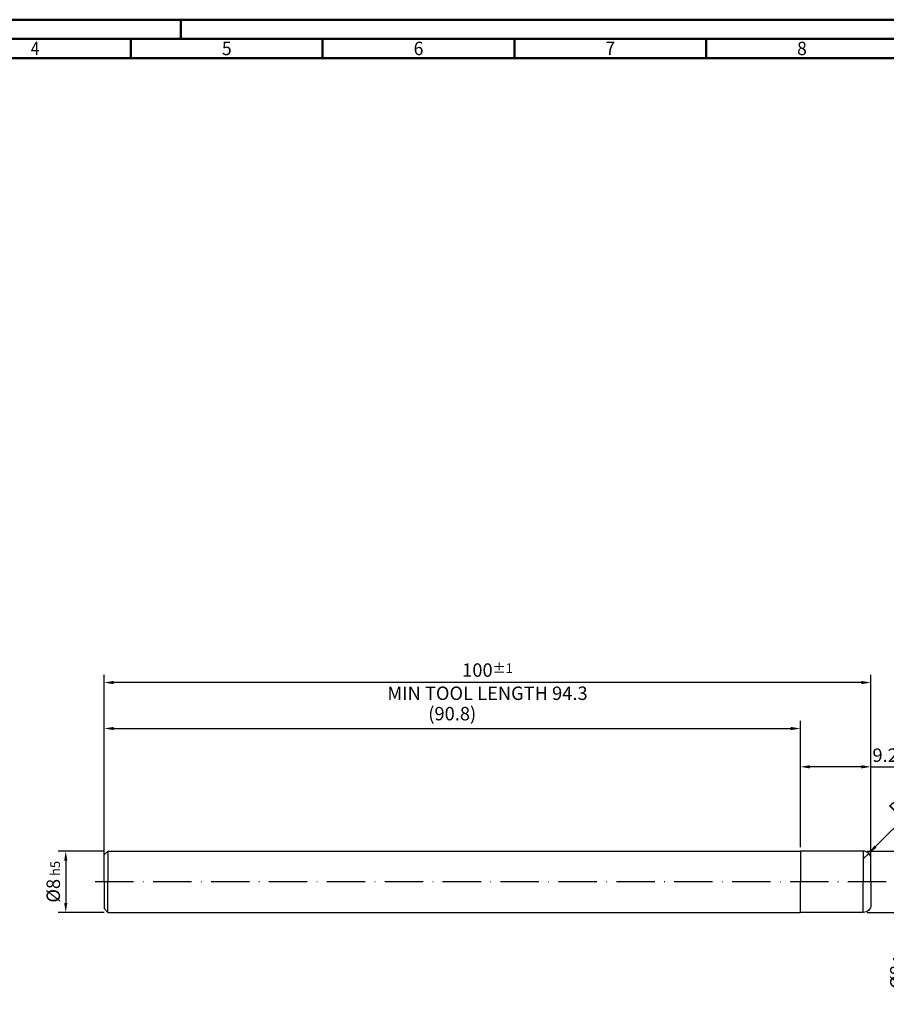
# Model space of a CAD drawing. Units: millimetres. Extents: x -190 to 404, y -196 to 225.
# Drawn here: x -22 to 204, y -32 to 225 of the extents above; entities that cross this region are included whole.
import ezdxf
from ezdxf.enums import TextEntityAlignment as Align

# ---------------------------------------------------------------- set-up
doc = ezdxf.new("R2010")
doc.units = ezdxf.units.MM
doc.linetypes.add('GEN7', pattern=[15, 10, -2.5, 0, -2.5])
doc.layers.get('0').update_dxf_attribs({"linetype": 'CONTINUOUS'})
doc.layers.get('DEFPOINTS').update_dxf_attribs({"linetype": 'CONTINUOUS'})
for name, color, linetype in [('AM_0', 7, 'CONTINUOUS'), ('AM_5', 3, 'CONTINUOUS'), ('AM_7', 4, 'GEN7')]:
    doc.layers.add(name, color=color, linetype=linetype)
doc.layers.add('AM_BOR', color=7, linetype='CONTINUOUS', lineweight=50)
doc.styles.get("Standard").update_dxf_attribs({"font": 'ISOCP.SHX'})
doc.dimstyles.get("Standard").update_dxf_attribs({"dimtxt": 3.5, "dimasz": 2.5, "dimexe": 2, "dimexo": 1, "dimgap": 1.5, "dimtad": 1, "dimdsep": 46, "dimtxsty": 'STANDARD', "dimcen": -2, "dimclrt": 2, "dimazin": 2, "dimtp": 0.1, "dimtm": 0.1, "dimtfac": 1, "dimtmove": 0, "dimatfit": 3, "dimfxl": 1, "dimarcsym": 0})

# ---------------------------------------------------------------- blocks, each defined once
blk = doc.blocks.new('A2')
at = {"layer": 'AM_BOR', "color": 1}
for p, q in [((210, 415), (210, 420)), ((197, 410), (197, 415)), ((247, 410), (247, 415)), ((297, 410), (297, 415)), ((347, 410), (347, 415))]:
    blk.add_line(p, q, dxfattribs=at)
for points in [[(0, 0), (594, 0), (594, 420), (0, 420)], [(10, 410), (10, 10), (584, 10), (584, 410)]]:
    blk.add_lwpolyline(points, close=True, dxfattribs=at)
at = {"layer": 'AM_BOR', "color": 7}
blk.add_lwpolyline([(5, 5), (589, 5), (589, 415), (5, 415)], close=True, dxfattribs=at)
at = {"layer": 'AM_BOR', "color": 2}
for s, width, p in [('4', 0.84375, (172, 412.5)), ('5', 0.964286, (222, 412.5)), ('6', 0.964286, (272, 412.5)), ('7', 0.964286, (322, 412.5)), ('8', 0.964286, (372, 412.5))]:
    blk.add_text(s, height=3.5, dxfattribs=dict(at, width=width)).set_placement(p, align=Align.MIDDLE_CENTER)
blk = doc.blocks.new('MAPAL_FRAME-Model')
blk.add_blockref('A2', (0, 0))
blk = doc.blocks.new('*D58')
at = {"layer": 'AM_5', "color": 0, "lineweight": -2}
for p, q in [((0, 8), (-12, 8)), ((-10, 5.5), (-10, -5.5)), ((0, -8), (-12, -8))]:
    blk.add_line(p, q, dxfattribs=at)
at = {"layer": 'AM_5', "color": 0}
for points in [[(-9.58, 5.5), (-10.42, 5.5), (-10, 8)], [(-10.42, -5.5), (-9.58, -5.5), (-10, -8)]]:
    blk.add_solid(points, dxfattribs=at)
at = {"layer": 'DEFPOINTS', "color": 0}
for p in [(1, 8), (-10, -8), (1, -8)]:
    blk.add_point(p, dxfattribs=at)
at = {"layer": 'AM_5', "color": 2, "insert": (-13.25, 0), "char_height": 3.5, "attachment_point": 5, "rotation": 90}
blk.add_mtext('%%c8{}{\\H0.71x;\\C3; h5', dxfattribs=at)
blk = doc.blocks.new('*D59')
at = {"layer": 'AM_5', "color": 0, "lineweight": -2}
for p, q in [((201.18, 9.18), (218.31, 26.31)), ((198, 6), (199.41, 7.41))]:
    blk.add_line(p, q, dxfattribs=at)
at = {"layer": 'AM_5', "color": 0}
blk.add_solid([(200.89, 9.48), (201.48, 8.89), (199.41, 7.41)], dxfattribs=at)
at = {"layer": 'DEFPOINTS', "color": 0}
for p in [(198, 6), (199.41, 7.41)]:
    blk.add_point(p, dxfattribs=at)
at = {"layer": 'AM_5', "color": 2, "insert": (211.11, 23.71), "char_height": 3.5, "attachment_point": 5, "rotation": 45}
blk.add_mtext('R1{}{\\H0.71x;\\C3;%%p0.01}', dxfattribs=at)
blk = doc.blocks.new('*D60')
at = {"layer": 'AM_5', "color": 0, "lineweight": -2}
for p, q in [((199, 8), (212, 8)), ((210, 5.5), (210, -5.5)), ((199, -8), (212, -8)), ((210, -8), (210, -28.96))]:
    blk.add_line(p, q, dxfattribs=at)
at = {"layer": 'AM_5', "color": 0}
for points in [[(210.42, 5.5), (209.58, 5.5), (210, 8)], [(209.58, -5.5), (210.42, -5.5), (210, -8)]]:
    blk.add_solid(points, dxfattribs=at)
at = {"layer": 'DEFPOINTS', "color": 0}
for p in [(198, 8), (198, -8), (210, -8)]:
    blk.add_point(p, dxfattribs=at)
at = {"layer": 'AM_5', "color": 2, "insert": (206.75, -23), "char_height": 3.5, "attachment_point": 5, "rotation": 90}
blk.add_mtext('%%c8{}{\\H0.71x;\\C3; f7', dxfattribs=at)
blk = doc.blocks.new('*D61')
at = {"layer": 'AM_5', "color": 0, "lineweight": -2}
for p, q in [((181.6, 9), (181.6, 32)), ((200, 1), (200, 32)), ((197.5, 30), (184.1, 30)), ((200, 30), (250.4, 30))]:
    blk.add_line(p, q, dxfattribs=at)
at = {"layer": 'AM_5', "color": 0}
for points in [[(184.1, 30.42), (184.1, 29.58), (181.6, 30)], [(197.5, 29.58), (197.5, 30.42), (200, 30)]]:
    blk.add_solid(points, dxfattribs=at)
at = {"layer": 'DEFPOINTS', "color": 0}
for p in [(181.6, 30), (181.6, 8), (200, 0)]:
    blk.add_point(p, dxfattribs=at)
at = {"layer": 'AM_5', "color": 2, "insert": (226.45, 34.27), "char_height": 3.5, "attachment_point": 5}
blk.add_mtext('9.2{}{\\H0.71x;\\C3;\\S+1 ^  0;}} CUTTING LENGTH', dxfattribs=at)
blk = doc.blocks.new('*D62')
at = {"layer": 'AM_5', "color": 0, "lineweight": -2}
for p, q in [((0, 1), (0, 42)), ((181.6, 9), (181.6, 42)), ((2.5, 40), (179.1, 40))]:
    blk.add_line(p, q, dxfattribs=at)
at = {"layer": 'AM_5', "color": 0}
for points in [[(2.5, 40.42), (2.5, 39.58), (0, 40)], [(179.1, 39.58), (179.1, 40.42), (181.6, 40)]]:
    blk.add_solid(points, dxfattribs=at)
at = {"layer": 'DEFPOINTS', "color": 0}
for p in [(181.6, 40), (181.6, 8), (0, 0)]:
    blk.add_point(p, dxfattribs=at)
at = {"layer": 'AM_5', "color": 2, "insert": (90.8, 43.43), "char_height": 3.5, "attachment_point": 5}
blk.add_mtext('(90.8)', dxfattribs=at)
blk = doc.blocks.new('*D63')
at = {"layer": 'AM_5', "color": 0, "lineweight": -2}
for p, q in [((0, 1), (0, 54)), ((200, 1), (200, 54)), ((197.5, 52), (2.5, 52))]:
    blk.add_line(p, q, dxfattribs=at)
at = {"layer": 'AM_5', "color": 0}
for points in [[(2.5, 52.42), (2.5, 51.58), (0, 52)], [(197.5, 51.58), (197.5, 52.42), (200, 52)]]:
    blk.add_solid(points, dxfattribs=at)
at = {"layer": 'DEFPOINTS', "color": 0}
for p in [(0, 52), (0, 0), (200, 0)]:
    blk.add_point(p, dxfattribs=at)
at = {"layer": 'AM_5', "color": 2, "char_height": 3.5, "attachment_point": 5}
for s, insert in [('100{}{\\H0.71x;\\C3;%%p1}', (100, 55.25)), ('MIN TOOL LENGTH 94.3', (100, 48.75))]:
    blk.add_mtext(s, dxfattribs=dict(at, insert=insert))

msp = doc.modelspace()

# ---------------------------------------------------------------- linework, layer by layer
at = {"layer": 'AM_0'}
for p, q in [((0, 7), (1, 8)), ((1, 8), (1, 0)), ((1, 8), (181.6, 8)), ((198, 8), (181.6, 8)), ((181.6, 8), (181.6, 0)), ((181.6, 8), (181.6, 0)), ((198, 8), (198, 0)), ((0, 0), (0, 7)), ((200, 0), (200, 6))]:
    msp.add_line(p, q, dxfattribs=at)
at = {"layer": 'AM_0', "extrusion": (0, 0, -1)}
for p, q in [((0, 0), (0, -7)), ((1, -8), (1, 0)), ((181.6, -8), (181.6, 0)), ((181.6, -8), (181.6, 0)), ((198, -8), (198, 0)), ((200, 0), (200, -6)), ((0, -7), (1, -8)), ((1, -8), (181.6, -8)), ((198, -8), (181.6, -8))]:
    msp.add_line(p, q, dxfattribs=at)
at = {"layer": 'AM_0'}
msp.add_arc((198, 6), 2, 0, 90, dxfattribs=at)
at = {"layer": 'AM_0', "extrusion": (0, 0, -1)}
msp.add_arc((-198, -6), 2, 180, 270, dxfattribs=at)
at = {"layer": 'AM_7'}
msp.add_line((204, 0), (-4, 0), dxfattribs=at)

# ---------------------------------------------------------------- block references
at = {"layer": 'AM_0'}
msp.add_blockref('MAPAL_FRAME-Model', (-190, -195), dxfattribs=at)

# ---------------------------------------------------------------- dimensions: what is measured, and where the dimension line sits
at = {"layer": 'AM_5'}
for base, p1, p2, text, override, picture, middle in [((0, 52), (200, 0), (0, 0), '<>{}{\\H0.71x;\\C3;%%p1}\\XMIN TOOL LENGTH 94.3', {"dimlfac": 0.5}, '*D63', (100, 55.25)), ((181.6, 40), (0, 0), (181.6, 8), '(<>)', {"dimdec": 3, "dimlfac": 0.5}, '*D62', (90.8, 43.4286))]:
    dim = msp.add_linear_dim(base=base, p1=p1, p2=p2, text=text, dimstyle='STANDARD', override=override, dxfattribs=at)
    dim.commit()
    dim.dimension.update_dxf_attribs({"geometry": picture, "text_midpoint": middle})
dim = msp.add_linear_dim(base=(181.6, 30), p1=(200, 0), p2=(181.6, 8), text='<>{}{\\H0.71x;\\C3;\\S+1 ^  0;}} CUTTING LENGTH', dimstyle='STANDARD', override={"dimdec": 3, "dimlfac": 0.5}, dxfattribs=at)
dim.commit()
dim.dimension.update_dxf_attribs({"geometry": '*D61', "text_midpoint": (226.4498, 30), "dimtype": 160})
dim = msp.add_radius_dim(center=(198, 6), mpoint=(199.4142, 7.4142), text='<>{}{\\H0.71x;\\C3;%%p0.01}', dimstyle='STANDARD', override={"dimdec": 3, "dimlfac": 0.5, "dimtxsty": 'STANDARD'}, dxfattribs=at)
dim.commit()
dim.dimension.update_dxf_attribs({"geometry": '*D59', "text_midpoint": (213.4142, 21.4142), "dimtype": 164})
dim = msp.add_linear_dim(base=(-10, -8), p1=(1, 8), p2=(1, -8), angle=90, text='%%c<>{}{\\H0.71x;\\C3; h5', dimstyle='STANDARD', override={"dimdec": 3, "dimlfac": 0.5, "dimtp": 0.01}, dxfattribs=at)
dim.commit()
dim.dimension.update_dxf_attribs({"geometry": '*D58', "text_midpoint": (-13.2536, 0)})
dim = msp.add_linear_dim(base=(210, -8), p1=(198, 8), p2=(198, -8), angle=270, text='%%c<>{}{\\H0.71x;\\C3; f7', dimstyle='STANDARD', override={"dimdec": 3, "dimlfac": 0.5}, dxfattribs=at)
dim.commit()
dim.dimension.update_dxf_attribs({"geometry": '*D60', "text_midpoint": (210, -23), "dimtype": 161})

doc.saveas('drawing.dxf')
